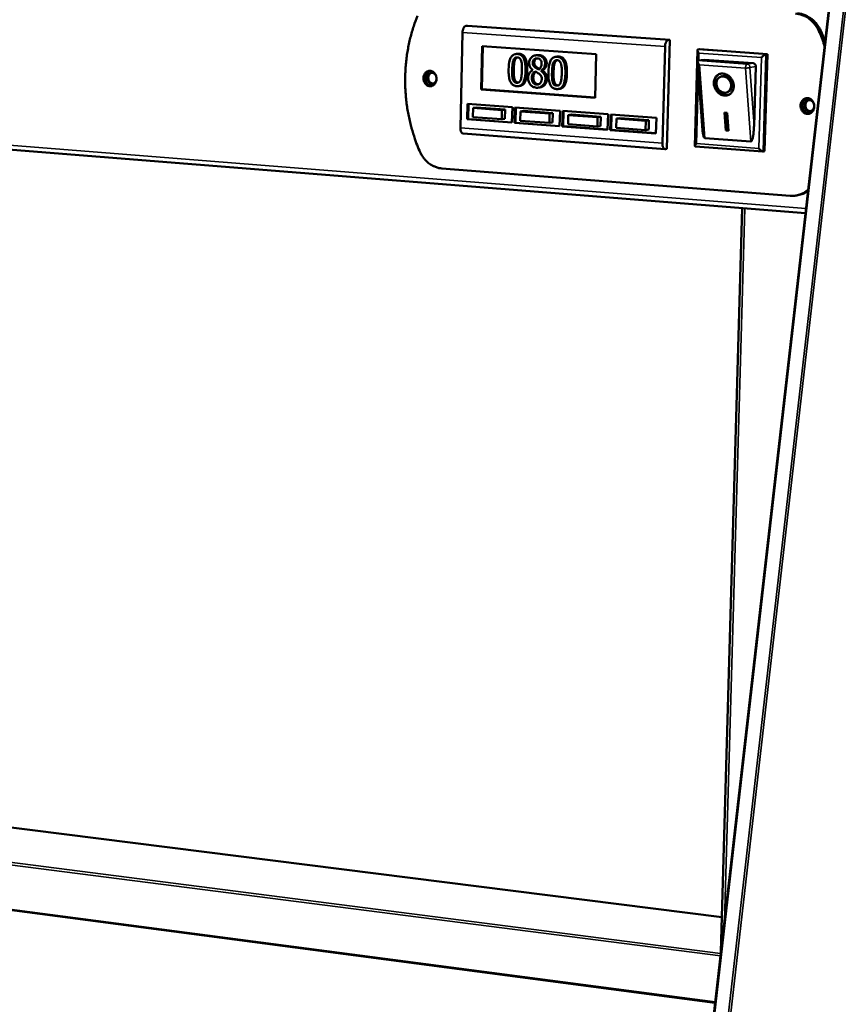
# Model space of a CAD drawing. Units: millimetres. Extents: x 65 to 5854, y 100 to 4100.
# Drawn here: x 5151 to 5388, y 3591 to 3872 of the extents above; entities that cross this region are included whole.
import ezdxf

# ---------------------------------------------------------------- set-up
doc = ezdxf.new("R2010")
doc.units = ezdxf.units.MM
doc.header["$LTSCALE"] = 20
doc.layers.add('Visible (ISO)', color=7, linetype='Continuous', lineweight=50)
doc.layers.add('Visible Narrow (ISO)', color=7, linetype='Continuous', lineweight=35)

msp = doc.modelspace()

# ---------------------------------------------------------------- linework, layer by layer
at = {"layer": 'Visible (ISO)'}
for p, q in [((5382.8, 3876.76), (5344.23, 3540)), ((5277.95, 3868.54), (5277.36, 3841.27)), ((5279.35, 3870.5), (5278.9, 3870.43)), ((5337.2, 3866.5), (5279.35, 3870.5)), ((5380.45, 3868.81), (5381.57, 3865.95)), ((5336.37, 3835.33), (5337.2, 3866.5)), ((5337.2, 3866.5), (5336.76, 3866.43)), ((5283.24, 3852.28), (5283.52, 3864.62)), ((5283.47, 3852.32), (5283.74, 3864.61)), ((5283.52, 3864.62), (5316.14, 3862.32)), ((5335.08, 3836.89), (5335.82, 3864.52)), ((5344.33, 3836.11), (5345.08, 3863.54)), ((5345.2, 3863.7), (5345.64, 3863.76)), ((5345.64, 3863.76), (5365.09, 3862.41)), ((5293.59, 3862.47), (5293.14, 3862.41)), ((5299.23, 3862.09), (5298.78, 3862.02)), ((5304.97, 3861.67), (5304.52, 3861.6)), ((5316.14, 3862.32), (5315.83, 3849.89)), ((5346.56, 3840.68), (5345.14, 3860.25)), ((5345.33, 3860.53), (5345.24, 3860.5)), ((5347.01, 3860.78), (5345.33, 3860.53)), ((5347.01, 3860.78), (5361, 3859.8)), ((5365.09, 3862.41), (5364.28, 3834.64)), ((5364.64, 3862.34), (5365.09, 3862.41)), ((4842.58, 3859.46), (5375.95, 3816.93)), ((5298.04, 3857.84), (5298.04, 3857.8)), ((5300.8, 3857.69), (5300.35, 3857.62)), ((5300.8, 3857.65), (5300.35, 3857.59)), ((5300.35, 3857.59), (5300.35, 3857.62)), ((5300.8, 3857.69), (5300.8, 3857.65)), ((5361.76, 3858.85), (5361.27, 3841.91)), ((5351.48, 3855.8), (5351.7, 3855.93)), ((5283.24, 3852.28), (5283.47, 3852.32)), ((5315.83, 3849.89), (5283.24, 3852.28)), ((5315.83, 3849.94), (5283.47, 3852.32)), ((5294.39, 3853.3), (5293.94, 3853.24)), ((5300.12, 3852.88), (5299.67, 3852.81)), ((5305.77, 3852.48), (5305.32, 3852.41)), ((5353.76, 3851.56), (5353.98, 3851.68)), ((5279.29, 3843.77), (5279.39, 3848.16)), ((5279.39, 3848.16), (5292.19, 3847.21)), ((5279.52, 3843.8), (5279.61, 3848.14)), ((5280.94, 3847.01), (5280.88, 3844.37)), ((5281.85, 3847.15), (5280.94, 3847.01)), ((5289.22, 3846.39), (5280.94, 3847.01)), ((5281.85, 3847.15), (5290.13, 3846.53)), ((5289.16, 3843.75), (5289.22, 3846.39)), ((5290.13, 3846.53), (5289.22, 3846.39)), ((5290.13, 3846.53), (5290.07, 3843.89)), ((5292.19, 3847.21), (5292.08, 3842.8)), ((5292.84, 3842.75), (5292.94, 3847.15)), ((5292.94, 3847.15), (5305.82, 3846.2)), ((5293.06, 3842.78), (5293.16, 3847.14)), ((5294.51, 3846), (5294.45, 3843.35)), ((5295.41, 3846.14), (5294.51, 3846)), ((5302.85, 3845.38), (5294.51, 3846)), ((5295.41, 3846.14), (5303.75, 3845.52)), ((5305.82, 3846.2), (5305.71, 3841.78)), ((5306.47, 3841.72), (5306.58, 3846.14)), ((5306.58, 3846.14), (5319.54, 3845.18)), ((5306.7, 3841.75), (5306.8, 3846.12)), ((5279.29, 3843.77), (5279.52, 3843.8)), ((5292.08, 3842.8), (5279.29, 3843.77)), ((5292.08, 3842.86), (5279.52, 3843.8)), ((5280.88, 3844.37), (5289.16, 3843.75)), ((5290.07, 3843.89), (5289.16, 3843.75)), ((5294.45, 3843.35), (5302.78, 3842.73)), ((5302.78, 3842.73), (5302.85, 3845.38)), ((5303.75, 3845.52), (5302.85, 3845.38)), ((5303.75, 3845.52), (5303.68, 3842.87)), ((5308.17, 3844.98), (5308.1, 3842.33)), ((5309.06, 3845.12), (5308.17, 3844.98)), ((5316.55, 3844.36), (5308.17, 3844.98)), ((5309.06, 3845.12), (5317.45, 3844.5)), ((5316.49, 3841.7), (5316.55, 3844.36)), ((5317.45, 3844.5), (5316.55, 3844.36)), ((5317.45, 3844.5), (5317.38, 3841.84)), ((5319.54, 3845.18), (5319.43, 3840.74)), ((5320.19, 3840.69), (5320.31, 3845.12)), ((5320.31, 3845.12), (5333.35, 3844.15)), ((5320.42, 3840.72), (5320.53, 3845.1)), ((5321.91, 3843.96), (5321.84, 3841.29)), ((5322.8, 3844.1), (5321.91, 3843.96)), ((5330.35, 3843.33), (5321.91, 3843.96)), ((5322.8, 3844.1), (5331.24, 3843.47)), ((5330.28, 3840.66), (5330.35, 3843.33)), ((5331.24, 3843.47), (5330.35, 3843.33)), ((5331.24, 3843.47), (5331.17, 3840.8)), ((5333.35, 3844.15), (5333.23, 3839.7)), ((5352.81, 3845.69), (5353.58, 3845.64)), ((5353.18, 3840.52), (5352.81, 3845.69)), ((5353.4, 3840.64), (5353.04, 3845.68)), ((5353.58, 3845.64), (5353.96, 3840.46)), ((5292.84, 3842.75), (5293.06, 3842.78)), ((5305.71, 3841.78), (5292.84, 3842.75)), ((5305.71, 3841.83), (5293.06, 3842.78)), ((5303.68, 3842.87), (5302.78, 3842.73)), ((5306.47, 3841.72), (5306.7, 3841.75)), ((5319.43, 3840.74), (5306.47, 3841.72)), ((5319.43, 3840.8), (5306.7, 3841.75)), ((5308.1, 3842.33), (5316.49, 3841.7)), ((5317.38, 3841.84), (5316.49, 3841.7)), ((5320.19, 3840.69), (5320.42, 3840.72)), ((5333.23, 3839.7), (5320.19, 3840.69)), ((5333.23, 3839.76), (5320.42, 3840.72)), ((5321.84, 3841.29), (5330.28, 3840.66)), ((5331.17, 3840.8), (5330.28, 3840.66)), ((5353.18, 3840.52), (5353.4, 3840.64)), ((5353.96, 3840.46), (5353.18, 3840.52)), ((5353.95, 3840.6), (5353.4, 3840.64)), ((5278.12, 3839.66), (5335.82, 3835.25)), ((5360.36, 3837.41), (5347.17, 3838.4)), ((5336.37, 3835.33), (5335.92, 3835.26)), ((5363.78, 3834.56), (5344.4, 3836.03)), ((5363.84, 3834.56), (5364.28, 3834.64)), ((5371.6, 3821.89), (5272.06, 3829.72)), ((5373.83, 3822.06), (5373.31, 3821.97)), ((5357.85, 3818.37), (5351.77, 3605.84)), ((5352.06, 3615.81), (5008.34, 3659.05))]:
    msp.add_line(p, q, dxfattribs=at)
at = {"layer": 'Visible (ISO)', "flags": 128}
for points in [[(5265.05, 3873.28, 0.001319), (5264, 3870.39, 0.009414), (5263.86, 3869.99, 0.009131), (5263.35, 3868.28, 0.009221), (5262.91, 3866.58, 0.008983), (5262.53, 3864.83, 0.009058), (5262.21, 3863.08, 0.008866), (5261.95, 3861.3, 0.008925), (5261.76, 3859.52, 0.00878), (5261.63, 3857.72, 0.008823), (5261.56, 3855.92, 0.008727), (5261.55, 3854.11, 0.008753), (5261.61, 3852.31, 0.008706), (5261.73, 3850.5, 0.008715), (5261.92, 3848.7, 0.008717), (5262.16, 3846.91, 0.008709), (5262.47, 3845.13, 0.00876), (5262.84, 3843.36, 0.008736), (5263.27, 3841.6, 0.008835), (5263.39, 3841.2, 0.001169), (5264.32, 3838.16, 0.016569), (5264.72, 3836.98, 0.008844), (5265.6, 3834.82)], [(5373.15, 3873.94, -0.024827), (5374.03, 3873.83, -0.041971), (5374.55, 3873.7, -0.008125), (5375.56, 3873.32, -0.024837), (5375.89, 3873.18, -0.023291), (5376.54, 3872.81, -0.023753), (5377.14, 3872.39, -0.022101), (5377.72, 3871.9, -0.022572), (5378.25, 3871.37, -0.021043), (5378.47, 3871.1, -0.006038), (5379.19, 3870.14, -0.03565), (5379.5, 3869.64, -0.021056), (5379.92, 3868.74)], [(5380.45, 3868.81, 0.021058), (5380.02, 3869.71, 0.035654), (5379.71, 3870.21, 0.006039), (5378.99, 3871.18, 0.021045), (5378.77, 3871.45, 0.022573), (5378.25, 3871.98, 0.022102), (5377.66, 3872.47, 0.023753), (5377.06, 3872.89, 0.023291), (5376.41, 3873.25, 0.024836), (5376.09, 3873.4, 0.008124), (5375.07, 3873.77, 0.041968), (5374.56, 3873.91, 0.024825), (5373.68, 3874.01)], [(5278.9, 3870.43, 0.050553), (5278.66, 3870.34, 0.086252), (5278.55, 3870.25, 0.031387), (5278.35, 3870.01, 0.045454), (5278.24, 3869.83, 0.025929), (5278.17, 3869.65, 0.010978), (5278.04, 3869.23, 0.042567), (5277.98, 3868.96, 0.027875), (5277.95, 3868.54)], [(5381.43, 3864.75, 0.005318), (5381.08, 3865.76, 0.005318), (5380.72, 3866.76, 0.005299), (5380.33, 3867.75, 0.005299), (5379.92, 3868.74)], [(5335.82, 3864.52, -0.026983), (5335.85, 3864.94, -0.041393), (5335.91, 3865.21, -0.010399), (5336.04, 3865.64, -0.024901), (5336.11, 3865.82, -0.044676), (5336.22, 3866, -0.031059), (5336.41, 3866.25, -0.086168), (5336.53, 3866.34, -0.049925), (5336.76, 3866.43)], [(5345.51, 3862.68, -0.042716), (5345.32, 3862.92, -0.046286), (5345.19, 3863.17, -0.02505), (5345.09, 3863.44, -0.080649), (5345.08, 3863.54, -0.156464), (5345.1, 3863.6, -0.07781), (5345.2, 3863.7)], [(5345.64, 3859.34, -0.043463), (5345.43, 3859.59, -0.050342), (5345.28, 3859.84, -0.025046), (5345.16, 3860.13, -0.061042), (5345.14, 3860.26, -0.126521), (5345.15, 3860.35, -0.06856), (5345.24, 3860.5)], [(5363.4, 3861.43, -0.015793), (5363.67, 3861.71, -0.025196), (5363.86, 3861.86, -0.004722), (5364.15, 3862.08, -0.008322), (5364.32, 3862.2, -0.044582), (5364.42, 3862.25, -0.020533), (5364.64, 3862.34)], [(5266.77, 3855.55, -0.046365), (5266.82, 3856.04, -0.065853), (5266.93, 3856.37, -0.024513), (5267.19, 3856.84, -0.047166), (5267.35, 3857.06, -0.054915), (5267.64, 3857.3, -0.054456), (5267.97, 3857.49, -0.058743), (5268.32, 3857.59, -0.058706), (5268.69, 3857.6, -0.055812), (5269.05, 3857.53, -0.05611), (5269.4, 3857.38, -0.048638), (5269.72, 3857.15, -0.049579), (5269.99, 3856.86, -0.04288), (5270.22, 3856.51, -0.043803), (5270.38, 3856.12, -0.040983), (5270.48, 3855.7, -0.041087), (5270.51, 3855.27, -0.042968), (5270.46, 3854.86, -0.04217), (5270.35, 3854.44, -0.048232), (5270.17, 3854.09, -0.04722), (5269.93, 3853.76, -0.054923), (5269.64, 3853.51, -0.054499), (5269.31, 3853.33, -0.058715), (5268.96, 3853.23, -0.058713), (5268.59, 3853.22, -0.055753), (5268.22, 3853.29, -0.056083), (5267.88, 3853.44, -0.048577), (5267.56, 3853.67, -0.049539), (5267.29, 3853.96, -0.042832), (5267.13, 3854.19, -0.021888), (5266.9, 3854.7, -0.062856), (5266.8, 3855.03, -0.042896), (5266.77, 3855.55)], [(5268.62, 3857.61, 0.046396), (5268.25, 3857.43, 0.070839), (5268.04, 3857.27, 0.024628), (5267.73, 3856.92, 0.045573), (5267.6, 3856.71, 0.039529), (5267.45, 3856.36, 0.040552), (5267.35, 3856, 0.037279), (5267.32, 3855.61, 0.037644), (5267.34, 3855.22, 0.037926), (5267.42, 3854.84, 0.037438), (5267.56, 3854.48, 0.041221), (5267.74, 3854.16, 0.040149), (5267.98, 3853.86, 0.046454), (5268.17, 3853.7, 0.02529), (5268.56, 3853.45, 0.071765), (5268.81, 3853.35, 0.047238), (5269.21, 3853.29)], [(5361, 3859.8, -0.064628), (5361.24, 3859.74, -0.090792), (5361.39, 3859.65, -0.043497), (5361.53, 3859.5, -0.038367), (5361.67, 3859.3, -0.079742), (5361.74, 3859.11, -0.060388), (5361.76, 3858.85)], [(5270.5, 3855.08, -0.05956), (5270.38, 3854.7, -0.078824), (5270.23, 3854.44, -0.036013), (5269.94, 3854.16, -0.062341), (5269.74, 3854.03, -0.068544), (5269.45, 3853.93, -0.068687), (5269.14, 3853.91, -0.064949), (5268.83, 3853.98, -0.064612), (5268.55, 3854.12, -0.055045), (5268.29, 3854.35, -0.055587), (5268.09, 3854.62, -0.048574), (5267.94, 3854.95, -0.049109), (5267.86, 3855.3, -0.048677), (5267.84, 3855.65, -0.048234), (5267.9, 3856.01, -0.054572), (5268.02, 3856.33, -0.05394), (5268.21, 3856.62, -0.063599), (5268.44, 3856.84, -0.063871), (5268.72, 3856.99, -0.068758), (5269.02, 3857.06, -0.068724), (5269.33, 3857.05, -0.063534), (5269.55, 3856.98, -0.036896), (5269.91, 3856.79, -0.080047), (5270.13, 3856.59, -0.06066), (5270.33, 3856.26)], [(5269.13, 3857.07, 0.053273), (5268.82, 3856.93, 0.078973), (5268.64, 3856.79, 0.031232), (5268.41, 3856.49, 0.05184), (5268.3, 3856.29, 0.044821), (5268.2, 3855.98, 0.045664), (5268.16, 3855.67, 0.043303), (5268.18, 3855.34, 0.043233), (5268.25, 3855.02, 0.046305), (5268.37, 3854.73, 0.045398), (5268.55, 3854.46, 0.052851), (5268.71, 3854.3, 0.032042), (5269.01, 3854.09, 0.080038), (5269.22, 3854, 0.05426), (5269.56, 3853.95)], [(5352.39, 3856.83, -0.03946), (5352.98, 3856.73, -0.062393), (5353.33, 3856.6, -0.018932), (5353.91, 3856.25, -0.038745), (5354.18, 3856.04, -0.03471), (5354.56, 3855.66, -0.035362), (5354.87, 3855.24, -0.034282), (5355.12, 3854.76, -0.03416), (5355.31, 3854.26, -0.036185), (5355.42, 3853.75, -0.035337), (5355.46, 3853.22, -0.040153), (5355.42, 3852.73, -0.038957), (5355.3, 3852.23, -0.045296), (5355.12, 3851.8, -0.044358), (5354.86, 3851.4, -0.049373), (5354.54, 3851.07, -0.049044), (5354.17, 3850.82, -0.049516), (5353.75, 3850.64, -0.049775), (5353.31, 3850.54, -0.045343), (5352.84, 3850.53, -0.046216), (5352.38, 3850.61, -0.039821), (5351.9, 3850.78, -0.041042), (5351.47, 3851.01, -0.035777), (5351.05, 3851.33, -0.036745), (5350.69, 3851.7, -0.03414), (5350.37, 3852.13, -0.034417), (5350.12, 3852.6, -0.034903), (5349.94, 3853.1, -0.034381), (5349.82, 3853.62, -0.037894), (5349.78, 3854.13, -0.036781), (5349.82, 3854.65, -0.04264), (5349.93, 3855.12, -0.041464), (5350.13, 3855.57, -0.047645), (5350.38, 3855.96, -0.046956), (5350.7, 3856.29, -0.050088), (5350.96, 3856.47, -0.02627), (5351.49, 3856.73, -0.071692), (5351.85, 3856.82, -0.049411), (5352.39, 3856.83)], [(5354.28, 3850.88, -0.042913), (5353.8, 3850.7, -0.066244), (5353.47, 3850.66, -0.021245), (5352.9, 3850.68, -0.042595), (5352.61, 3850.73, -0.036999), (5352.17, 3850.88, -0.03818), (5351.77, 3851.08, -0.03343), (5351.38, 3851.36, -0.03439), (5351.03, 3851.69, -0.031698), (5350.72, 3852.07, -0.0321), (5350.46, 3852.49, -0.031853), (5350.25, 3852.93, -0.031579), (5350.1, 3853.41, -0.033801), (5350.02, 3853.88, -0.032929), (5350, 3854.37, -0.037335), (5350.05, 3854.82, -0.036157), (5350.16, 3855.28, -0.041745), (5350.28, 3855.54, -0.020674), (5350.57, 3856.05, -0.065461), (5350.79, 3856.3, -0.042138), (5351.19, 3856.61)], [(5352.45, 3856.01, 0.055276), (5352.01, 3856, 0.07832), (5351.71, 3855.91, 0.031479), (5351.29, 3855.67, 0.055869), (5351.09, 3855.5, 0.050985), (5350.84, 3855.2, 0.051677), (5350.67, 3854.85, 0.044036), (5350.56, 3854.45, 0.045241), (5350.52, 3854.05, 0.039315), (5350.55, 3853.61, 0.040225), (5350.65, 3853.19, 0.03808), (5350.82, 3852.78, 0.038088), (5351.05, 3852.4, 0.040173), (5351.33, 3852.07, 0.039277), (5351.66, 3851.78, 0.045156), (5352.01, 3851.57, 0.043953), (5352.4, 3851.42, 0.051589), (5352.78, 3851.35, 0.050889), (5353.17, 3851.36, 0.055839), (5353.53, 3851.45, 0.05572), (5353.86, 3851.62, 0.05404), (5354.16, 3851.86, 0.054358), (5354.39, 3852.16, 0.047499), (5354.57, 3852.52, 0.048485), (5354.68, 3852.9, 0.041318), (5354.72, 3853.33, 0.042461), (5354.69, 3853.75, 0.038313), (5354.59, 3854.18, 0.038802), (5354.42, 3854.59, 0.038777), (5354.19, 3854.96, 0.038296), (5353.91, 3855.3, 0.042399), (5353.68, 3855.5, 0.02244), (5353.22, 3855.8, 0.067265), (5352.93, 3855.92, 0.043401), (5352.45, 3856.01)], [(5353.98, 3851.68, 0.047972), (5354.33, 3851.93, 0.072587), (5354.52, 3852.14, 0.025791), (5354.75, 3852.56, 0.04728), (5354.85, 3852.81, 0.040424), (5354.93, 3853.2, 0.041626), (5354.94, 3853.59, 0.036793), (5354.89, 3854, 0.037555), (5354.77, 3854.39, 0.036069), (5354.6, 3854.78, 0.035988), (5354.38, 3855.13, 0.038103), (5354.11, 3855.44, 0.037218), (5353.8, 3855.71, 0.042554), (5353.47, 3855.91, 0.041343), (5353.1, 3856.05, 0.048282), (5352.85, 3856.11, 0.026484), (5352.37, 3856.13, 0.073455), (5352.09, 3856.09, 0.04888), (5351.7, 3855.93)], [(5374.57, 3847.7, -0.046835), (5374.62, 3848.2, -0.066734), (5374.74, 3848.54, -0.02491), (5375.01, 3849.02, -0.047535), (5375.19, 3849.24, -0.054011), (5375.49, 3849.5, -0.053572), (5375.84, 3849.68, -0.057106), (5376.21, 3849.78, -0.05706), (5376.6, 3849.8, -0.05475), (5376.98, 3849.73, -0.055047), (5377.34, 3849.57, -0.048861), (5377.68, 3849.34, -0.049649), (5377.96, 3849.04, -0.043917), (5378.2, 3848.68, -0.044677), (5378.37, 3848.28, -0.042195), (5378.46, 3847.85, -0.042287), (5378.49, 3847.41, -0.043899), (5378.44, 3846.98, -0.04325), (5378.31, 3846.56, -0.048429), (5378.13, 3846.19, -0.047589), (5377.87, 3845.86, -0.054017), (5377.57, 3845.61, -0.053613), (5377.22, 3845.42, -0.057079), (5376.84, 3845.32, -0.057068), (5376.46, 3845.31, -0.054694), (5376.07, 3845.38, -0.055021), (5375.72, 3845.53, -0.0488), (5375.38, 3845.77, -0.049608), (5375.09, 3846.07, -0.043867), (5374.93, 3846.31, -0.022664), (5374.69, 3846.83, -0.064163), (5374.6, 3847.17, -0.043877), (5374.57, 3847.7)], [(5376.47, 3849.8, 0.046435), (5376.08, 3849.63, 0.070493), (5375.85, 3849.45, 0.024636), (5375.53, 3849.09, 0.045735), (5375.38, 3848.87, 0.040572), (5375.22, 3848.51, 0.041413), (5375.13, 3848.13, 0.038657), (5375.09, 3847.73, 0.03893), (5375.12, 3847.33, 0.039356), (5375.21, 3846.94, 0.038908), (5375.36, 3846.57, 0.042412), (5375.56, 3846.24, 0.041502), (5375.81, 3845.94, 0.046998), (5376.01, 3845.77, 0.025568), (5376.42, 3845.53, 0.071775), (5376.69, 3845.43, 0.047626), (5377.12, 3845.39)], [(5377, 3846.02, -0.056717), (5376.63, 3846.1, -0.082305), (5376.4, 3846.23, -0.034715), (5376.08, 3846.5, -0.055135), (5375.92, 3846.71, -0.049019), (5375.76, 3847.03, -0.049509), (5375.67, 3847.38, -0.048592), (5375.64, 3847.74, -0.048306), (5375.69, 3848.1, -0.053012), (5375.8, 3848.42, -0.052386), (5375.98, 3848.73, -0.060219), (5376.21, 3848.96, -0.060152), (5376.48, 3849.14, -0.065157), (5376.79, 3849.24, -0.0652), (5377.1, 3849.25, -0.062458), (5377.42, 3849.19, -0.062347), (5377.71, 3849.05, -0.054681), (5377.98, 3848.83, -0.055168), (5378.19, 3848.57, -0.049058), (5378.35, 3848.24, -0.049545), (5378.44, 3847.9, -0.048621), (5378.46, 3847.54, -0.048346), (5378.42, 3847.18, -0.053034), (5378.31, 3846.85, -0.052432), (5378.13, 3846.55, -0.060227), (5377.95, 3846.36, -0.038537), (5377.62, 3846.14, -0.086863), (5377.37, 3846.04, -0.061457), (5377, 3846.02)], [(5376.97, 3849.26, 0.053318), (5376.65, 3849.11, 0.078506), (5376.46, 3848.96, 0.031216), (5376.21, 3848.65, 0.052089), (5376.09, 3848.45, 0.04613), (5375.99, 3848.13, 0.04679), (5375.95, 3847.8, 0.044915), (5375.97, 3847.46, 0.044819), (5376.05, 3847.14, 0.047748), (5376.18, 3846.84, 0.047002), (5376.37, 3846.57, 0.053549), (5376.54, 3846.4, 0.032358), (5376.86, 3846.19, 0.079988), (5377.09, 3846.1, 0.054719), (5377.44, 3846.07)], [(5277.36, 3841.27, 0.029704), (5277.36, 3840.91, 0.043674), (5277.4, 3840.66, 0.012039), (5277.5, 3840.3, 0.02846), (5277.56, 3840.15, 0.052097), (5277.65, 3839.99, 0.037401), (5277.81, 3839.79, 0.09513), (5277.91, 3839.72, 0.058101), (5278.12, 3839.66)], [(5347.17, 3838.4, -0.042628), (5347.02, 3838.51, -0.095676), (5346.97, 3838.57, -0.029968), (5346.87, 3838.8, -0.033107), (5346.8, 3839.03, -0.008991), (5346.77, 3839.18, -0.002532), (5346.66, 3839.75, -0.019363), (5346.61, 3840.11, -0.012291), (5346.56, 3840.68)], [(5361.27, 3841.91, -0.006264), (5361.24, 3841.15, -0.011457), (5361.21, 3840.73, -0.000643), (5361.11, 3839.75, -0.005789), (5361.1, 3839.64, -0.009287), (5361.04, 3839.24, -0.006902), (5360.95, 3838.7, -0.015654), (5360.89, 3838.44, -0.009189), (5360.77, 3837.99, -0.035048), (5360.68, 3837.76, -0.034203), (5360.57, 3837.55, -0.102699), (5360.51, 3837.49, -0.045867), (5360.36, 3837.41)], [(5272.06, 3829.72, -0.024978), (5271.21, 3829.83, -0.042302), (5270.73, 3829.97, -0.008206), (5269.76, 3830.34, -0.02497), (5269.45, 3830.48, -0.023056), (5268.83, 3830.85, -0.023628), (5268.26, 3831.26, -0.021684), (5267.7, 3831.74, -0.022239), (5267.2, 3832.26, -0.020514), (5266.99, 3832.51, -0.005777), (5266.3, 3833.46, -0.034855), (5266.01, 3833.95, -0.020543), (5265.6, 3834.82)], [(5335.92, 3835.26, -0.071451), (5335.71, 3835.28, -0.112538), (5335.59, 3835.34, -0.050472), (5335.42, 3835.51, -0.061852), (5335.31, 3835.68, -0.031601), (5335.24, 3835.84, -0.014225), (5335.13, 3836.22, -0.0459), (5335.09, 3836.5, -0.032429), (5335.08, 3836.89)], [(5344.8, 3836.8, 0.033419), (5344.62, 3836.61, 0.035461), (5344.48, 3836.42, 0.018859), (5344.35, 3836.2, 0.085411), (5344.33, 3836.14, 0.170899), (5344.34, 3836.1, 0.069192), (5344.4, 3836.03)], [(5363.84, 3834.56, -0.034031), (5363.62, 3834.61, -0.069361), (5363.52, 3834.65, -0.020428), (5363.36, 3834.76, -0.010568), (5363.08, 3834.98, -0.035543), (5362.89, 3835.16, -0.024928), (5362.64, 3835.44)], [(5376.72, 3823.61, -0.024518), (5376.02, 3823.06, -0.040709), (5375.57, 3822.79, -0.007897), (5374.62, 3822.34, -0.024642), (5374.31, 3822.22, -0.025319), (5373.98, 3822.13, -0.008328), (5372.97, 3821.92, -0.042149), (5372.46, 3821.86, -0.025223), (5371.6, 3821.89)], [(5373.83, 3822.06, 0.0276), (5374.58, 3822.24, 0.0276), (5375.31, 3822.49, 0.028021), (5376.01, 3822.84, 0.028021), (5376.68, 3823.25)]]:
    msp.add_lwpolyline(points, format="xyb", dxfattribs=at)
at = {"layer": 'Visible (ISO)'}
for points, degree, knots in [([(5293.64, 3862.42), (5293.45, 3862.44), (5293.25, 3862.43), (5292.89, 3862.36), (5292.72, 3862.3), (5292.33, 3862.1), (5292.14, 3861.93), (5291.78, 3861.47), (5291.61, 3861.15), (5291.23, 3859.93), (5291.14, 3858.95), (5291.12, 3857.99)], 3, [-0.9030968, -0.9030968, -0.9030968, -0.9030968, -0.7799035, -0.7799035, -0.6673725, -0.6673725, -0.5089128, -0.5089128, -0.3271744, -0.3271744, 0, 0, 0, 0]), ([(5292.15, 3857.92), (5292.17, 3858.79), (5292.22, 3859.31), (5292.28, 3859.86), (5292.35, 3860.26), (5292.47, 3860.59)], 3, [-0.1910846, -0.1910846, -0.1910846, -0.1910846, -0.1246935, -0.1246935, 0, 0, 0, 0]), ([(5292.47, 3860.59), (5292.51, 3860.7), (5292.56, 3860.81), (5292.67, 3861), (5292.74, 3861.08), (5292.92, 3861.28), (5293.04, 3861.34), (5293.29, 3861.44), (5293.46, 3861.45), (5293.62, 3861.44)], 3, [-0.1554092, -0.1554092, -0.1554092, -0.1554092, -0.1292212, -0.1292212, -0.1056472, -0.1056472, -0.0656585, -0.0656585, 0, 0, 0, 0]), ([(5293.59, 3861.44), (5293.47, 3861.4), (5293.09, 3861.11), (5292.92, 3860.65)], 2, [0.647262, 0.647262, 0.647262, 1, 2, 2, 2]), ([(5293.62, 3861.44), (5293.71, 3861.43), (5293.81, 3861.42), (5293.98, 3861.37), (5294.06, 3861.33), (5294.21, 3861.25), (5294.32, 3861.17), (5294.56, 3860.84), (5294.65, 3860.65), (5294.71, 3860.44)], 3, [-0.3016965, -0.3016965, -0.3016965, -0.3016965, -0.2180156, -0.2180156, -0.1425593, -0.1425593, -0.0722546, -0.0722546, 0, 0, 0, 0]), ([(5295.95, 3857.65), (5295.97, 3858.25), (5295.95, 3858.89), (5295.82, 3859.96), (5295.73, 3860.44), (5295.43, 3861.23), (5295.28, 3861.48), (5294.96, 3861.88), (5294.76, 3862.05), (5294.26, 3862.33), (5293.95, 3862.4), (5293.64, 3862.42)], 3, [-0.5480458, -0.5480458, -0.5480458, -0.5480458, -0.4111255, -0.4111255, -0.3043646, -0.3043646, -0.2192124, -0.2192124, -0.1215065, -0.1215065, 0, 0, 0, 0]), ([(5294.71, 3860.44), (5294.85, 3860.01), (5294.88, 3859.53), (5294.93, 3858.79), (5294.94, 3858.24), (5294.92, 3857.72)], 3, [-0.2491917, -0.2491917, -0.2491917, -0.2491917, -0.1738352, -0.1738352, 0, 0, 0, 0]), ([(5299.32, 3862.04), (5299.13, 3862.05), (5298.94, 3862.05), (5298.57, 3861.99), (5298.4, 3861.94), (5297.91, 3861.73), (5297.69, 3861.52), (5297.37, 3861.18), (5297.24, 3860.96), (5297.04, 3860.45), (5296.99, 3860.17), (5296.98, 3859.87)], 3, [-0.3617834, -0.3617834, -0.3617834, -0.3617834, -0.3164026, -0.3164026, -0.2742773, -0.2742773, -0.1922585, -0.1922585, -0.1001313, -0.1001313, 0, 0, 0, 0]), ([(5298.01, 3859.94), (5298.01, 3860.12), (5298.04, 3860.3), (5298.16, 3860.6), (5298.23, 3860.72), (5298.4, 3860.9), (5298.53, 3861.01), (5298.9, 3861.16), (5299.1, 3861.18), (5299.3, 3861.17)], 3, [-0.371542, -0.371542, -0.371542, -0.371542, -0.2539001, -0.2539001, -0.1569446, -0.1569446, -0.0779356, -0.0779356, 0, 0, 0, 0]), ([(5299.22, 3861.17), (5299, 3861.1), (5298.47, 3860.61), (5298.46, 3860)], 2, [0.528393, 0.528393, 0.528393, 1, 2, 2, 2]), ([(5299.3, 3861.17), (5299.5, 3861.15), (5299.71, 3861.1), (5300.08, 3860.89), (5300.19, 3860.77), (5300.35, 3860.56), (5300.43, 3860.41), (5300.54, 3860.07), (5300.56, 3859.88), (5300.56, 3859.68)], 3, [-0.1977428, -0.1977428, -0.1977428, -0.1977428, -0.1597512, -0.1597512, -0.1233325, -0.1233325, -0.065251, -0.065251, 0, 0, 0, 0]), ([(5301.55, 3859.63), (5301.56, 3859.78), (5301.55, 3859.93), (5301.51, 3860.22), (5301.48, 3860.36), (5301.35, 3860.76), (5301.22, 3860.99), (5300.93, 3861.35), (5300.72, 3861.57), (5300.05, 3861.93), (5299.69, 3862.02), (5299.32, 3862.04)], 3, [-0.6581258, -0.6581258, -0.6581258, -0.6581258, -0.5587251, -0.5587251, -0.4644344, -0.4644344, -0.285691, -0.285691, -0.1435858, -0.1435858, 0, 0, 0, 0]), ([(5305.03, 3861.62), (5304.83, 3861.63), (5304.64, 3861.62), (5304.27, 3861.55), (5304.1, 3861.5), (5303.71, 3861.29), (5303.51, 3861.12), (5303.16, 3860.66), (5302.99, 3860.34), (5302.61, 3859.12), (5302.51, 3858.14), (5302.49, 3857.17)], 3, [-0.9030968, -0.9030968, -0.9030968, -0.9030968, -0.7799035, -0.7799035, -0.6673725, -0.6673725, -0.5089128, -0.5089128, -0.3271744, -0.3271744, 0, 0, 0, 0]), ([(5303.85, 3859.78), (5303.89, 3859.89), (5303.94, 3860), (5304.05, 3860.19), (5304.12, 3860.27), (5304.3, 3860.47), (5304.42, 3860.53), (5304.67, 3860.63), (5304.84, 3860.64), (5305.01, 3860.63)], 3, [-0.1554092, -0.1554092, -0.1554092, -0.1554092, -0.1292212, -0.1292212, -0.1056472, -0.1056472, -0.0656585, -0.0656585, 0, 0, 0, 0]), ([(5304.97, 3860.63), (5304.85, 3860.59), (5304.47, 3860.3), (5304.3, 3859.84)], 2, [0.647628, 0.647628, 0.647628, 1, 2, 2, 2]), ([(5305.01, 3860.63), (5305.1, 3860.62), (5305.19, 3860.61), (5305.37, 3860.56), (5305.45, 3860.53), (5305.59, 3860.44), (5305.71, 3860.36), (5305.95, 3860.03), (5306.04, 3859.84), (5306.1, 3859.63)], 3, [-0.3016965, -0.3016965, -0.3016965, -0.3016965, -0.2180156, -0.2180156, -0.1425593, -0.1425593, -0.0722546, -0.0722546, 0, 0, 0, 0]), ([(5307.35, 3856.83), (5307.36, 3857.43), (5307.35, 3858.07), (5307.22, 3859.14), (5307.12, 3859.63), (5306.82, 3860.42), (5306.67, 3860.67), (5306.35, 3861.07), (5306.15, 3861.24), (5305.64, 3861.52), (5305.34, 3861.59), (5305.03, 3861.62)], 3, [-0.5480458, -0.5480458, -0.5480458, -0.5480458, -0.4111255, -0.4111255, -0.3043646, -0.3043646, -0.2192124, -0.2192124, -0.1215065, -0.1215065, 0, 0, 0, 0]), ([(5291.12, 3857.99), (5291.1, 3857.39), (5291.12, 3856.75), (5291.25, 3855.68), (5291.34, 3855.2), (5291.63, 3854.43), (5291.78, 3854.18), (5292.1, 3853.77), (5292.3, 3853.6), (5292.81, 3853.32), (5293.12, 3853.24), (5293.43, 3853.22)], 3, [-0.5845373, -0.5845373, -0.5845373, -0.5845373, -0.4305921, -0.4305921, -0.3113057, -0.3113057, -0.2207976, -0.2207976, -0.1228954, -0.1228954, 0, 0, 0, 0]), ([(5292.34, 3855.23), (5292.2, 3855.71), (5292.17, 3856.16), (5292.13, 3856.85), (5292.14, 3857.42), (5292.15, 3857.92)], 3, [-0.2335558, -0.2335558, -0.2335558, -0.2335558, -0.166973, -0.166973, 0, 0, 0, 0]), ([(5293.43, 3853.22), (5293.62, 3853.21), (5293.82, 3853.21), (5294.18, 3853.28), (5294.35, 3853.33), (5294.73, 3853.54), (5294.93, 3853.71), (5295.28, 3854.17), (5295.45, 3854.49), (5295.84, 3855.71), (5295.93, 3856.68), (5295.95, 3857.65)], 3, [-0.8971787, -0.8971787, -0.8971787, -0.8971787, -0.7767004, -0.7767004, -0.6664118, -0.6664118, -0.5091877, -0.5091877, -0.3274876, -0.3274876, 0, 0, 0, 0]), ([(5296.41, 3857.72), (5296.35, 3855.34), (5295.25, 3853.43), (5294.39, 3853.3)], 2, [0, 0, 0, 1, 1.781401, 1.781401, 1.781401]), ([(5294.92, 3857.72), (5294.9, 3856.88), (5294.85, 3856.39), (5294.78, 3855.78), (5294.71, 3855.38), (5294.59, 3855.05)], 3, [-0.2101092, -0.2101092, -0.2101092, -0.2101092, -0.1245614, -0.1245614, 0, 0, 0, 0]), ([(5298.04, 3857.8), (5297.79, 3857.68), (5297.55, 3857.51), (5297.11, 3857.04), (5296.97, 3856.76), (5296.77, 3856.25), (5296.71, 3855.94), (5296.7, 3855.62)], 3, [-0.2623802, -0.2623802, -0.2623802, -0.2623802, -0.1938572, -0.1938572, -0.1104266, -0.1104266, 0, 0, 0, 0]), ([(5296.98, 3859.87), (5296.98, 3859.65), (5297, 3859.42), (5297.11, 3858.95), (5297.2, 3858.78), (5297.47, 3858.32), (5297.75, 3858.05), (5298.04, 3857.84)], 3, [-0.2323945, -0.2323945, -0.2323945, -0.2323945, -0.1853606, -0.1853606, -0.1322311, -0.1322311, 0, 0, 0, 0]), ([(5297.73, 3855.63), (5297.73, 3855.86), (5297.76, 3856.08), (5297.86, 3856.43), (5297.93, 3856.64), (5298.22, 3857.11), (5298.41, 3857.3), (5298.64, 3857.46)], 3, [-0.3508671, -0.3508671, -0.3508671, -0.3508671, -0.1991299, -0.1991299, -0.1038751, -0.1038751, 0, 0, 0, 0]), ([(5298.7, 3858.59), (5298.55, 3858.71), (5298.4, 3858.85), (5298.16, 3859.18), (5298.1, 3859.31), (5298.02, 3859.57), (5298, 3859.76), (5298.01, 3859.94)], 3, [-0.1285239, -0.1285239, -0.1285239, -0.1285239, -0.0943353, -0.0943353, -0.06118, -0.06118, 0, 0, 0, 0]), ([(5298.86, 3857.34), (5298.59, 3857.09), (5298.19, 3856.3), (5298.18, 3855.69)], 2, [0.293001, 0.293001, 0.293001, 1, 2, 2, 2]), ([(5298.64, 3857.46), (5298.85, 3857.34), (5299.07, 3857.22), (5299.43, 3857.03), (5299.6, 3856.93), (5299.74, 3856.82)], 3, [-0.1564578, -0.1564578, -0.1564578, -0.1564578, -0.0631238, -0.0631238, 0, 0, 0, 0]), ([(5299.76, 3857.96), (5299.5, 3858.08), (5299.27, 3858.23), (5299.01, 3858.38), (5298.82, 3858.5), (5298.7, 3858.59)], 3, [-0.08966846, -0.08966846, -0.08966846, -0.08966846, -0.05702876, -0.05702876, 0, 0, 0, 0]), ([(5299.15, 3858.66), (5299.3, 3858.55), (5299.81, 3858.24), (5299.97, 3858.15)], 2, [0, 0, 0, 1, 1.562477, 1.562477, 1.562477]), ([(5300.56, 3859.68), (5300.55, 3859.49), (5300.53, 3859.29), (5300.42, 3858.8), (5300.32, 3858.62), (5300.15, 3858.32), (5299.96, 3858.13), (5299.76, 3857.96)], 3, [-0.1388216, -0.1388216, -0.1388216, -0.1388216, -0.1229018, -0.1229018, -0.09751, -0.09751, 0, 0, 0, 0]), ([(5300.35, 3857.62), (5300.59, 3857.74), (5300.81, 3857.91), (5301.19, 3858.36), (5301.32, 3858.62), (5301.49, 3859.09), (5301.55, 3859.35), (5301.55, 3859.63)], 3, [-0.2579355, -0.2579355, -0.2579355, -0.2579355, -0.1775641, -0.1775641, -0.0921661, -0.0921661, 0, 0, 0, 0]), ([(5301.64, 3855.28), (5301.65, 3855.58), (5301.62, 3855.88), (5301.47, 3856.38), (5301.37, 3856.6), (5300.97, 3857.14), (5300.66, 3857.39), (5300.35, 3857.59)], 3, [-0.3746009, -0.3746009, -0.3746009, -0.3746009, -0.2398046, -0.2398046, -0.1396737, -0.1396737, 0, 0, 0, 0]), ([(5303.52, 3857.1), (5303.54, 3857.97), (5303.6, 3858.49), (5303.66, 3859.05), (5303.73, 3859.44), (5303.85, 3859.78)], 3, [-0.1910846, -0.1910846, -0.1910846, -0.1910846, -0.1246935, -0.1246935, 0, 0, 0, 0]), ([(5306.1, 3859.63), (5306.24, 3859.19), (5306.27, 3858.72), (5306.32, 3857.98), (5306.32, 3857.42), (5306.31, 3856.91)], 3, [-0.2491917, -0.2491917, -0.2491917, -0.2491917, -0.1738352, -0.1738352, 0, 0, 0, 0]), ([(5293.45, 3854.2), (5293.36, 3854.21), (5293.26, 3854.22), (5293.08, 3854.28), (5293, 3854.32), (5292.86, 3854.4), (5292.73, 3854.49), (5292.49, 3854.83), (5292.4, 3855.03), (5292.34, 3855.23)], 3, [-0.3504459, -0.3504459, -0.3504459, -0.3504459, -0.2441799, -0.2441799, -0.1487321, -0.1487321, -0.0736947, -0.0736947, 0, 0, 0, 0]), ([(5294.59, 3855.05), (5294.55, 3854.94), (5294.5, 3854.83), (5294.39, 3854.64), (5294.33, 3854.56), (5294.15, 3854.37), (5294.03, 3854.3), (5293.78, 3854.2), (5293.62, 3854.19), (5293.45, 3854.2)], 3, [-0.1574909, -0.1574909, -0.1574909, -0.1574909, -0.1304014, -0.1304014, -0.1059805, -0.1059805, -0.0650116, -0.0650116, 0, 0, 0, 0]), ([(5296.7, 3855.62), (5296.7, 3855.42), (5296.71, 3855.23), (5296.77, 3854.82), (5296.82, 3854.63), (5296.97, 3854.19), (5297.11, 3853.92), (5297.31, 3853.68)], 3, [-0.2029699, -0.2029699, -0.2029699, -0.2029699, -0.1593521, -0.1593521, -0.1087715, -0.1087715, 0, 0, 0, 0]), ([(5299.14, 3853.67), (5298.95, 3853.69), (5298.76, 3853.74), (5298.41, 3853.93), (5298.27, 3854.06), (5298.03, 3854.37), (5297.91, 3854.57), (5297.75, 3855.08), (5297.72, 3855.35), (5297.73, 3855.63)], 3, [-0.3832634, -0.3832634, -0.3832634, -0.3832634, -0.2801491, -0.2801491, -0.1827356, -0.1827356, -0.0929162, -0.0929162, 0, 0, 0, 0]), ([(5299.11, 3852.79), (5299.3, 3852.78), (5299.49, 3852.78), (5299.85, 3852.84), (5300.03, 3852.89), (5300.55, 3853.11), (5300.81, 3853.34), (5301.18, 3853.75), (5301.34, 3854), (5301.57, 3854.6), (5301.63, 3854.93), (5301.64, 3855.28)], 3, [-0.4224459, -0.4224459, -0.4224459, -0.4224459, -0.3724363, -0.3724363, -0.3253355, -0.3253355, -0.2257342, -0.2257342, -0.1177457, -0.1177457, 0, 0, 0, 0]), ([(5300.59, 3855.24), (5300.59, 3854.98), (5300.55, 3854.73), (5300.39, 3854.33), (5300.3, 3854.18), (5300.1, 3853.96), (5299.96, 3853.84), (5299.56, 3853.68), (5299.35, 3853.66), (5299.14, 3853.67)], 3, [-0.4706082, -0.4706082, -0.4706082, -0.4706082, -0.2993637, -0.2993637, -0.1706811, -0.1706811, -0.0824508, -0.0824508, 0, 0, 0, 0]), ([(5299.74, 3856.82), (5299.96, 3856.66), (5300.18, 3856.48), (5300.4, 3856.18), (5300.47, 3856.06), (5300.58, 3855.68), (5300.6, 3855.45), (5300.59, 3855.24)], 3, [-0.2606095, -0.2606095, -0.2606095, -0.2606095, -0.1337114, -0.1337114, -0.0722021, -0.0722021, 0, 0, 0, 0]), ([(5302.09, 3855.35), (5302.06, 3854.21), (5300.82, 3852.98), (5300.12, 3852.88)], 2, [0, 0, 0, 1, 1.720397, 1.720397, 1.720397]), ([(5302.49, 3857.17), (5302.47, 3856.57), (5302.49, 3855.93), (5302.61, 3854.86), (5302.71, 3854.37), (5303, 3853.61), (5303.14, 3853.36), (5303.47, 3852.94), (5303.67, 3852.77), (5304.19, 3852.49), (5304.5, 3852.41), (5304.81, 3852.39)], 3, [-0.5845373, -0.5845373, -0.5845373, -0.5845373, -0.4305921, -0.4305921, -0.3113057, -0.3113057, -0.2207976, -0.2207976, -0.1228954, -0.1228954, 0, 0, 0, 0]), ([(5303.72, 3854.41), (5303.57, 3854.89), (5303.54, 3855.34), (5303.51, 3856.03), (5303.51, 3856.61), (5303.52, 3857.1)], 3, [-0.2335558, -0.2335558, -0.2335558, -0.2335558, -0.166973, -0.166973, 0, 0, 0, 0]), ([(5304.83, 3853.37), (5304.73, 3853.38), (5304.64, 3853.4), (5304.45, 3853.45), (5304.37, 3853.49), (5304.23, 3853.58), (5304.11, 3853.66), (5303.86, 3854), (5303.78, 3854.2), (5303.72, 3854.41)], 3, [-0.3504459, -0.3504459, -0.3504459, -0.3504459, -0.2441799, -0.2441799, -0.1487321, -0.1487321, -0.0736947, -0.0736947, 0, 0, 0, 0]), ([(5304.81, 3852.39), (5305, 3852.38), (5305.2, 3852.38), (5305.56, 3852.45), (5305.73, 3852.51), (5306.11, 3852.71), (5306.31, 3852.88), (5306.67, 3853.34), (5306.84, 3853.66), (5307.23, 3854.88), (5307.32, 3855.86), (5307.35, 3856.83)], 3, [-0.8971787, -0.8971787, -0.8971787, -0.8971787, -0.7767004, -0.7767004, -0.6664118, -0.6664118, -0.5091877, -0.5091877, -0.3274876, -0.3274876, 0, 0, 0, 0]), ([(5307.8, 3856.9), (5307.74, 3854.51), (5306.63, 3852.6), (5305.77, 3852.48)], 2, [0, 0, 0, 1, 1.779589, 1.779589, 1.779589]), ([(5306.31, 3856.91), (5306.29, 3856.06), (5306.24, 3855.57), (5306.17, 3854.96), (5306.1, 3854.56), (5305.98, 3854.23)], 3, [-0.2101092, -0.2101092, -0.2101092, -0.2101092, -0.1245614, -0.1245614, 0, 0, 0, 0]), ([(5297.31, 3853.68), (5297.41, 3853.55), (5297.53, 3853.44), (5297.79, 3853.23), (5297.93, 3853.14), (5298.29, 3852.96), (5298.62, 3852.83), (5299.11, 3852.79)], 3, [-0.4608927, -0.4608927, -0.4608927, -0.4608927, -0.3292174, -0.3292174, -0.1916842, -0.1916842, 0, 0, 0, 0]), ([(5305.98, 3854.23), (5305.94, 3854.11), (5305.89, 3854.01), (5305.78, 3853.82), (5305.72, 3853.73), (5305.53, 3853.54), (5305.41, 3853.48), (5305.16, 3853.38), (5305, 3853.36), (5304.83, 3853.37)], 3, [-0.1574909, -0.1574909, -0.1574909, -0.1574909, -0.1304014, -0.1304014, -0.1059805, -0.1059805, -0.0650116, -0.0650116, 0, 0, 0, 0])]:
    msp.add_open_spline(points, degree=degree, knots=knots, dxfattribs=at)
for points in [[(5292.92, 3860.65), (5292.76, 3860.21), (5292.62, 3858.85), (5292.6, 3857.98)], [(5293.59, 3862.47), (5293.83, 3862.51), (5294.1, 3862.49)], [(5294.1, 3862.49), (5295.34, 3862.4), (5296.46, 3860.02), (5296.41, 3857.72)], [(5299.23, 3862.09), (5299.49, 3862.13), (5299.77, 3862.11)], [(5299.77, 3862.11), (5300.81, 3862.03), (5302.03, 3860.68), (5302, 3859.69)], [(5304.97, 3861.67), (5305.21, 3861.7), (5305.48, 3861.68)], [(5305.48, 3861.68), (5306.73, 3861.59), (5307.85, 3859.21), (5307.8, 3856.9)], [(5292.6, 3857.98), (5292.58, 3857.05), (5292.65, 3855.8), (5292.79, 3855.3)], [(5298.46, 3860), (5298.45, 3859.56), (5298.8, 3858.93), (5299.15, 3858.66)], [(5302, 3859.69), (5301.99, 3859.1), (5301.36, 3857.98), (5300.8, 3857.69)], [(5300.8, 3857.65), (5301.45, 3857.25), (5302.11, 3856.16), (5302.09, 3855.35)], [(5304.3, 3859.84), (5304.14, 3859.4), (5303.99, 3858.03), (5303.97, 3857.16)], [(5292.79, 3855.3), (5292.93, 3854.83), (5293.46, 3854.3), (5293.91, 3854.27)], [(5298.18, 3855.69), (5298.16, 3854.89), (5298.96, 3853.79), (5299.59, 3853.74)], [(5303.97, 3857.16), (5303.95, 3856.23), (5304.02, 3854.98), (5304.17, 3854.48)], [(5304.17, 3854.48), (5304.3, 3854.01), (5304.84, 3853.47), (5305.28, 3853.44)], [(5293.91, 3854.27), (5293.92, 3854.27), (5293.94, 3854.27)], [(5299.59, 3853.74), (5299.64, 3853.74), (5299.7, 3853.74)], [(5305.28, 3853.44), (5305.3, 3853.44), (5305.32, 3853.44)]]:
    msp.add_open_spline(points, degree=2, dxfattribs=at)
at = {"layer": 'Visible Narrow (ISO)'}
for p, q in [((5344.46, 3539.95), (5383.04, 3876.76)), ((5387.03, 3876.49), (5348.37, 3539.39)), ((5348.98, 3539.33), (5387.65, 3876.42)), ((5277.95, 3868.54), (5335.82, 3864.52)), ((5336.76, 3866.43), (5278.9, 3870.43)), ((5379.92, 3868.74), (5380.45, 3868.81)), ((5364.64, 3862.34), (5345.2, 3863.7)), ((5376.1, 3818.26), (4841.81, 3860.7)), ((5292.92, 3860.65), (5292.47, 3860.59)), ((5294.1, 3862.49), (5293.64, 3862.42)), ((5299.77, 3862.11), (5299.32, 3862.04)), ((5305.48, 3861.68), (5305.03, 3861.62)), ((5359.34, 3859.55), (5345.33, 3860.53)), ((5345.45, 3860.55), (5345.51, 3862.68)), ((5345.51, 3862.68), (5363.4, 3861.43)), ((5363.4, 3861.43), (5362.64, 3835.44)), ((5363.84, 3834.56), (5364.64, 3862.34)), ((5292.6, 3857.98), (5292.15, 3857.92)), ((5296.41, 3857.72), (5295.95, 3857.65)), ((5298.46, 3860), (5298.01, 3859.94)), ((5299.15, 3858.66), (5298.7, 3858.59)), ((5302, 3859.69), (5301.55, 3859.63)), ((5304.3, 3859.84), (5303.85, 3859.78)), ((5347.17, 3838.4), (5345.64, 3859.34)), ((5345.64, 3859.34), (5358.87, 3858.41)), ((5358.87, 3858.41), (5360.36, 3837.41)), ((5361, 3859.8), (5359.34, 3859.55)), ((5360.09, 3858.6), (5361.76, 3858.85)), ((5361.27, 3841.91), (5360.09, 3858.6)), ((5292.79, 3855.3), (5292.34, 3855.23)), ((5298.18, 3855.69), (5297.73, 3855.63)), ((5302.09, 3855.35), (5301.64, 3855.28)), ((5303.97, 3857.16), (5303.52, 3857.1)), ((5304.17, 3854.48), (5303.72, 3854.41)), ((5307.8, 3856.9), (5307.35, 3856.83)), ((5344.8, 3836.8), (5345.36, 3857.22)), ((5293.91, 3854.27), (5293.45, 3854.2)), ((5299.59, 3853.74), (5299.14, 3853.67)), ((5305.28, 3853.44), (5304.83, 3853.37)), ((5335.08, 3836.89), (5277.36, 3841.27)), ((5362.64, 3835.44), (5344.8, 3836.8)), ((5358.62, 3818.31), (5352.78, 3614.63)), ((5352.06, 3615.77), (5008.25, 3659.03)), ((5029.33, 3646.75), (5351.73, 3605.42)), ((5351.64, 3604.68), (5029.57, 3646.02)), ((5031.79, 3633.4), (5350.14, 3591.58)), ((5350.1, 3591.23), (5031.91, 3633.06))]:
    msp.add_line(p, q, dxfattribs=at)
at = {"layer": 'Visible Narrow (ISO)', "flags": 128}
for points in [[(5359.34, 3859.55, 0.054018), (5359.16, 3859.45, 0.093409), (5359.09, 3859.36, 0.041277), (5359.01, 3859.21, 0.024051), (5358.91, 3858.93, 0.053674), (5358.87, 3858.71, 0.041331), (5358.87, 3858.41)], [(5358.87, 3858.41, 0.017616), (5359.15, 3858.4, 0.029819), (5359.32, 3858.41, 0.005511), (5359.57, 3858.45, 0.007221), (5359.77, 3858.48, 0.039144), (5359.88, 3858.51, 0.020006), (5360.09, 3858.6)], [(5360.09, 3858.6, 0.060368), (5360.07, 3858.86, 0.079716), (5360, 3859.05, 0.038349), (5359.87, 3859.25, 0.04349), (5359.72, 3859.4, 0.09079), (5359.57, 3859.49, 0.064616), (5359.34, 3859.55)]]:
    msp.add_lwpolyline(points, format="xyb", dxfattribs=at)

doc.saveas('drawing.dxf')
